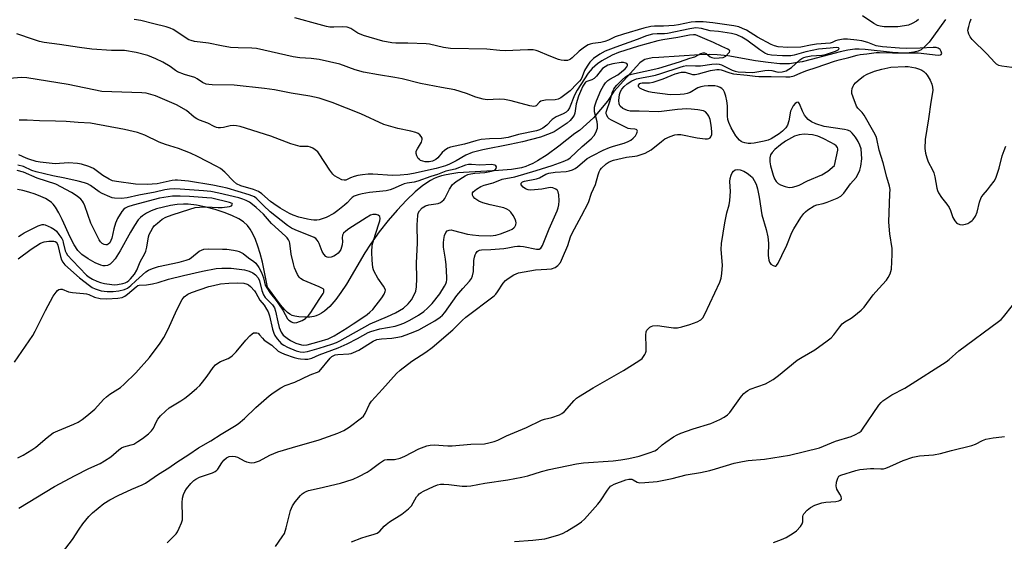
# Model space of a CAD drawing. Units: inches. Extents: x 1297766 to 1303766, y 557448 to 561448.
# Drawn here: x 1298896 to 1299237, y 559266 to 559446 of the extents above; entities that cross this region are included whole.
import ezdxf

# ---------------------------------------------------------------- set-up
doc = ezdxf.new("R2010")
doc.units = ezdxf.units.IN
doc.header["$MEASUREMENT"] = 0
doc.layers.add('HYDRO-Single Line Stream', color=4, linetype='Continuous')
doc.layers.add('Undefined', color=1, linetype='Continuous')

msp = doc.modelspace()

# ---------------------------------------------------------------- linework, layer by layer
at = {"layer": 'HYDRO-Single Line Stream'}
msp.add_lwpolyline([(1299216.83, 559446.24), (1299212.73, 559440.47), (1299211.19, 559438.46), (1299209.67, 559436.8), (1299208.43, 559435.83), (1299207.4, 559435.34), (1299205.95, 559434.94), (1299204.29, 559434.73), (1299202.47, 559434.68), (1299198.5, 559434.91), (1299189.06, 559435.96), (1299187.01, 559436.06), (1299185.45, 559436.02), (1299183.05, 559435.7), (1299180.39, 559435.14), (1299170.38, 559432.46), (1299167.25, 559431.69), (1299164.92, 559431.24), (1299162.81, 559430.98), (1299159.56, 559430.99), (1299155.49, 559431.38), (1299151.13, 559432.03), (1299141.51, 559433.67), (1299137.78, 559434.12), (1299135.09, 559434.21), (1299131.73, 559434.12), (1299117.55, 559433.18), (1299115.34, 559433.02), (1299112.79, 559432.42), (1299111.8, 559431.93), (1299111, 559431.31), (1299101.98, 559421.38), (1299099.85, 559418.02), (1299095, 559412.27), (1299090.1, 559407.88), (1299088.5, 559406.81), (1299082.98, 559402.45), (1299078.9, 559399.46), (1299075.64, 559397.37), (1299073.96, 559396.45), (1299072.62, 559395.83), (1299071.49, 559395.42), (1299069.99, 559395.01), (1299066.58, 559394.41), (1299062.11, 559393.99), (1299051.89, 559393.48), (1299048, 559393.18), (1299045.88, 559392.92), (1299043.91, 559392.59), (1299042.37, 559392.22), (1299040.99, 559391.77), (1299039.75, 559391.23), (1299038.48, 559390.55), (1299035.86, 559388.8), (1299033.2, 559386.63), (1299030.2, 559383.8), (1299026.94, 559380.33), (1299023.85, 559376.71), (1299020.76, 559372.78), (1299017.71, 559368.53), (1299015.79, 559365.5), (1299009.44, 559354.7), (1299007.51, 559351.77), (1299005.76, 559349.4), (1299003.71, 559347.03), (1299001.87, 559345.36), (1299000.79, 559344.61), (1298999.98, 559344.15), (1298998.89, 559343.69), (1298998.07, 559343.47), (1298996.69, 559343.33), (1298994.98, 559343.3), (1298992.92, 559343.41), (1298991.54, 559343.6), (1298990.65, 559343.88), (1298989.81, 559344.34), (1298989, 559344.94), (1298988.2, 559345.7), (1298986.62, 559347.56), (1298982.09, 559353.61), (1298980.29, 559362.26), (1298979.53, 559365.29), (1298978.78, 559367.8), (1298977.95, 559370.11), (1298977.02, 559372.17), (1298976.12, 559373.73), (1298975.11, 559375.05), (1298973.81, 559376.22), (1298972.1, 559377.32), (1298969.75, 559378.48), (1298967.12, 559379.52), (1298963.97, 559380.54), (1298960.8, 559381.36), (1298957.48, 559382.01), (1298954.6, 559382.36), (1298952.96, 559382.4), (1298950.78, 559382.25), (1298948.43, 559381.91), (1298946.02, 559381.4), (1298943.68, 559380.73), (1298941.82, 559380.04), (1298940.16, 559379.25), (1298938.78, 559378.38), (1298938.05, 559377.74), (1298937.34, 559376.96), (1298935.96, 559375.03), (1298934.61, 559372.75), (1298931.09, 559366.26), (1298929.33, 559363.52), (1298928.44, 559362.44), (1298927.53, 559361.63), (1298926.61, 559361.14), (1298925.9, 559361), (1298925.18, 559361.06), (1298924.33, 559361.29), (1298922.36, 559362.11), (1298919.97, 559363.45), (1298917.73, 559365), (1298916.44, 559366.31), (1298915.09, 559368.28), (1298913.7, 559370.94), (1298911, 559377.07), (1298909.86, 559379.4), (1298908.65, 559381.4), (1298907.9, 559382.33), (1298907.31, 559382.92), (1298906.46, 559383.56), (1298905.15, 559384.32), (1298903.61, 559385.03), (1298901.59, 559385.81), (1298899.47, 559386.5), (1298897.39, 559387.06), (1298895.47, 559387.49)], dxfattribs=at)
at = {"layer": 'Undefined'}
for points, elevation in [([(1299000, 559444.62), (1298991.58, 559446.89)], 382), ([(1299207.55, 559446.31), (1299206.89, 559445.77), (1299205.37, 559444.93), (1299204.05, 559444.37), (1299202.66, 559444.06), (1299200.4, 559443.76), (1299195.63, 559443.8), (1299194.21, 559443.97), (1299193.39, 559444.18), (1299192.11, 559444.88), (1299188.19, 559447.6)], 384), ([(1299000, 559432.49), (1298997.25, 559432.84), (1298993.3, 559433.06), (1298990.95, 559433.35), (1298983.36, 559435.16), (1298978.28, 559436.22), (1298976.64, 559436.37), (1298971.95, 559436.47), (1298969.27, 559436.62), (1298966.09, 559437.14), (1298961.59, 559438.14), (1298956.74, 559438.69), (1298955.66, 559438.97), (1298954.88, 559439.29), (1298949.41, 559442.84), (1298948.37, 559443.33), (1298946.97, 559443.76), (1298942.7, 559444.85), (1298938.16, 559445.89), (1298935.85, 559446.32)], 380), ([(1299000, 559284.13), (1299007.32, 559285.81), (1299009.25, 559286.37), (1299011.79, 559287.24), (1299013.7, 559288.12), (1299016.62, 559289.64), (1299017.59, 559290.29), (1299020.83, 559292.77), (1299022.25, 559293.68), (1299022.76, 559293.88), (1299023.56, 559294.02), (1299026.02, 559294.03), (1299028, 559294.51), (1299029.61, 559295.19), (1299034.52, 559297.73), (1299037.25, 559298.75), (1299038.38, 559299.03), (1299039.8, 559299.13), (1299044.56, 559298.75), (1299046.04, 559298.73), (1299052.46, 559299.29), (1299057.23, 559299.5), (1299058.69, 559299.74), (1299060.57, 559300.27), (1299061.87, 559300.75), (1299064.89, 559302.17), (1299071.79, 559305.11), (1299076.94, 559307.65), (1299078.02, 559308), (1299080.52, 559308.52), (1299083.25, 559309.51), (1299084, 559309.91), (1299084.91, 559310.66), (1299088.27, 559314.46), (1299089.11, 559315.25), (1299089.8, 559315.77), (1299094.86, 559318.82), (1299105.35, 559324.88), (1299110.65, 559328.15), (1299111.81, 559329.03), (1299112.33, 559329.65), (1299112.75, 559330.34), (1299112.98, 559330.82), (1299113.18, 559331.52), (1299113.25, 559332.92), (1299113.13, 559337.11), (1299113.24, 559338.26), (1299113.44, 559338.75), (1299113.74, 559339.18), (1299114.53, 559339.87), (1299115, 559340.1), (1299115.53, 559340.23), (1299117.22, 559340.35), (1299118.67, 559340.21), (1299122.72, 559339.6), (1299124.08, 559339.6), (1299125.52, 559339.9), (1299128.36, 559340.74), (1299130.89, 559341.68), (1299132.13, 559342.35), (1299132.82, 559343.06), (1299133.52, 559344.3), (1299138.78, 559355.44), (1299139.24, 559356.75), (1299139.48, 559358.45), (1299139.69, 559361.32), (1299139.25, 559366.7), (1299139.35, 559368.81), (1299140.5, 559375.92), (1299141.2, 559379.4), (1299141.93, 559382.21), (1299142.16, 559383.62), (1299142.46, 559386.72), (1299142.23, 559390.22), (1299142.34, 559391.32), (1299142.64, 559392.42), (1299142.96, 559393.19), (1299143.41, 559393.84), (1299143.99, 559394.3), (1299144.69, 559394.44), (1299145.73, 559394.26), (1299147.04, 559393.81), (1299148.22, 559393.15), (1299149.28, 559392.34), (1299150.02, 559391.57), (1299150.64, 559390.63), (1299151.27, 559389.33), (1299151.79, 559387.74), (1299152.38, 559384.83), (1299153.32, 559378.66), (1299154.8, 559373.57), (1299155.3, 559371.07), (1299155.58, 559368.84), (1299155.52, 559364.62), (1299155.69, 559363.02), (1299155.94, 559362.27), (1299156.39, 559361.68), (1299157.23, 559361.12), (1299157.86, 559360.94), (1299158.06, 559360.96), (1299158.41, 559361.17), (1299158.98, 559361.98), (1299160.15, 559364.59), (1299161.91, 559368.19), (1299163.69, 559372.54), (1299164.32, 559373.86), (1299166.77, 559377.78), (1299167.77, 559379.18), (1299168.37, 559379.76), (1299169.26, 559380.44), (1299171.4, 559381.78), (1299172.34, 559382.13), (1299174.48, 559382.65), (1299175.86, 559383.11), (1299179.42, 559384.47), (1299180.68, 559385.15), (1299181.62, 559386.18), (1299183.98, 559389.45), (1299185.9, 559391.67), (1299186.62, 559392.87), (1299187.21, 559394.15), (1299187.59, 559395.52), (1299187.88, 559398.12), (1299187.85, 559399.84), (1299187.63, 559401.53), (1299187.26, 559402.81), (1299186.6, 559404.12), (1299185.67, 559405.58), (1299184.61, 559406.91), (1299183.82, 559407.63), (1299182.93, 559408.05), (1299181.94, 559408.26), (1299174.92, 559409.28), (1299171.96, 559410.18), (1299170.44, 559410.89), (1299169.34, 559411.7), (1299168.58, 559412.5), (1299168.09, 559413.15), (1299167.33, 559414.57), (1299166.33, 559417.11), (1299166.09, 559417.47), (1299165.83, 559417.65), (1299165.37, 559417.62), (1299164.84, 559417.22), (1299164.16, 559416.42), (1299163.73, 559415.74), (1299163.26, 559414.52), (1299162.62, 559411.25), (1299162.12, 559409.69), (1299161.59, 559408.79), (1299160.42, 559407.67), (1299159.24, 559406.78), (1299157.38, 559405.56), (1299156.49, 559405.04), (1299155.5, 559404.59), (1299154.08, 559404.21), (1299150.59, 559403.5), (1299149.42, 559403.36), (1299148.56, 559403.39), (1299147.43, 559403.61), (1299146.61, 559403.86), (1299146.11, 559404.11), (1299145.5, 559404.59), (1299144.29, 559406.05), (1299142.65, 559408.76), (1299141.82, 559410.62), (1299141.52, 559411.72), (1299141.44, 559412.84), (1299141.43, 559416.36), (1299141.21, 559418.14), (1299140.83, 559419.81), (1299140.4, 559421.11), (1299140.03, 559421.81), (1299139.47, 559422.36), (1299138.8, 559422.8), (1299138.06, 559423.13), (1299136.97, 559423.3), (1299134.69, 559423.35), (1299133.27, 559423.26), (1299132.15, 559423.04), (1299131.07, 559422.68), (1299128.44, 559421.08), (1299127.43, 559420.67), (1299126.35, 559420.47), (1299124.97, 559420.34), (1299121.55, 559420.25), (1299115.25, 559421.07), (1299114.12, 559421.31), (1299112.76, 559421.74), (1299111.47, 559422.28), (1299111.04, 559422.55), (1299110.72, 559422.87), (1299110.58, 559423.24), (1299110.61, 559423.62), (1299110.98, 559424.09), (1299111.35, 559424.28), (1299111.87, 559424.38), (1299114.36, 559424.4), (1299115.67, 559424.65), (1299119.11, 559425.74), (1299123.27, 559427.45), (1299125.49, 559428.02), (1299126.75, 559428.08), (1299129.23, 559427.29), (1299130.2, 559427.26), (1299131.31, 559427.49), (1299135.49, 559428.69), (1299137.66, 559429.01), (1299138.49, 559429), (1299139.16, 559428.89), (1299142.21, 559427.83), (1299143.42, 559427.51), (1299148.21, 559427.01), (1299150.94, 559426.64), (1299152.23, 559426.57), (1299156.52, 559426.61), (1299161.55, 559426.4), (1299162.94, 559426.43), (1299164.45, 559426.78), (1299166.75, 559427.84), (1299168.87, 559428.7), (1299172.07, 559429.69), (1299178.42, 559431.92), (1299180.05, 559432.37), (1299183.42, 559433.11), (1299186.26, 559433.94), (1299187.37, 559434.18), (1299189.59, 559434.39), (1299192.84, 559434.85), (1299194, 559434.91), (1299198.55, 559434.78), (1299207.47, 559434.72), (1299214.34, 559433.95), (1299215.15, 559434.05), (1299215.43, 559434.23), (1299215.57, 559434.55), (1299215.44, 559435.23), (1299215.01, 559435.89), (1299214.36, 559436.4), (1299213.61, 559436.62), (1299212.56, 559436.65), (1299208.11, 559436.36), (1299203.25, 559436.24), (1299201, 559436.34), (1299195.06, 559436.84), (1299192.93, 559437.2), (1299190, 559438.3), (1299187.94, 559438.86), (1299186.18, 559439.14), (1299182.91, 559439.5), (1299181.52, 559439.45), (1299179.59, 559439.17), (1299178.8, 559438.94), (1299177.6, 559438.35), (1299176.95, 559438.16), (1299172.19, 559437.81), (1299170.14, 559437.45), (1299166.78, 559436.72), (1299162.3, 559436.64), (1299158.89, 559436.87), (1299157.63, 559437.15), (1299156.55, 559437.62), (1299151.82, 559440.15), (1299147.91, 559442.62), (1299146.63, 559443.21), (1299145.28, 559443.7), (1299143.56, 559444.07), (1299136.26, 559445.18), (1299132.93, 559445.44), (1299130.32, 559445.52), (1299128.78, 559445.34), (1299124.46, 559444.5), (1299122.89, 559444.26), (1299119.18, 559444), (1299116.11, 559443.96), (1299114.86, 559443.82), (1299112.36, 559443.28), (1299105.38, 559441.23), (1299102.52, 559440.26), (1299100.19, 559439.15), (1299098.9, 559438.66), (1299097.55, 559438.35), (1299094.8, 559438.01), (1299093.81, 559437.75), (1299093.09, 559437.47), (1299091.85, 559436.74), (1299089.96, 559435.36), (1299087.64, 559433.08), (1299086.97, 559432.54), (1299086.5, 559432.28), (1299085.98, 559432.12), (1299084.87, 559432.05), (1299083.74, 559432.17), (1299082.89, 559432.42), (1299079.57, 559433.71), (1299075.85, 559435.31), (1299075.07, 559435.56), (1299074.07, 559435.74), (1299072.28, 559435.76), (1299064.41, 559435.47), (1299062.54, 559435.58), (1299058.06, 559436.03), (1299045.47, 559436.29), (1299043.01, 559436.59), (1299038.2, 559437.7), (1299037.08, 559437.86), (1299030.68, 559438.08), (1299026.5, 559438.05), (1299025.08, 559438.18), (1299022.03, 559438.78), (1299015.28, 559440.75), (1299013.32, 559441.58), (1299010.91, 559443.15), (1299009.63, 559443.59), (1299008.04, 559443.81), (1299005.09, 559443.67), (1299003.71, 559443.69), (1299002.52, 559443.92), (1299000, 559444.62)], 382), ([(1299000, 559300.79), (1299006.4, 559303.16), (1299008.47, 559304.08), (1299010.39, 559305.23), (1299014.68, 559308.44), (1299015.31, 559309.06), (1299015.95, 559310), (1299017.45, 559313.2), (1299018.08, 559314.19), (1299021.92, 559318.39), (1299026.71, 559323.83), (1299028.06, 559324.97), (1299032.01, 559328.04), (1299036.92, 559331.2), (1299039.05, 559332.79), (1299046.29, 559338.85), (1299049.55, 559342.1), (1299050.79, 559343.23), (1299060.53, 559350.67), (1299061.13, 559351.25), (1299061.77, 559352.03), (1299063.69, 559355.08), (1299064.48, 559355.94), (1299065.37, 559356.72), (1299067.4, 559357.92), (1299068.19, 559358.29), (1299069.03, 559358.57), (1299074.85, 559359.72), (1299078.81, 559359.85), (1299080.44, 559360.05), (1299081.68, 559360.44), (1299082.67, 559361.12), (1299083.5, 559362.23), (1299084.29, 559363.79), (1299086.04, 559368.07), (1299087.03, 559371.07), (1299087.55, 559372.37), (1299090.83, 559378.36), (1299093.19, 559383), (1299094.28, 559386.14), (1299095.68, 559389.21), (1299096.55, 559392.58), (1299096.92, 559393.62), (1299097.26, 559394.24), (1299097.77, 559394.87), (1299099.36, 559396.37), (1299100.39, 559397.02), (1299101.94, 559397.59), (1299106.35, 559398.68), (1299109.27, 559398.98), (1299110.14, 559399.14), (1299111.54, 559399.56), (1299112.91, 559400.08), (1299113.95, 559400.61), (1299114.92, 559401.24), (1299118.49, 559404.08), (1299119.7, 559404.94), (1299121.5, 559405.81), (1299123.11, 559406.38), (1299124.11, 559406.52), (1299125.21, 559406.46), (1299130.86, 559405.37), (1299133.7, 559404.97), (1299134.51, 559405), (1299134.96, 559405.13), (1299135.34, 559405.34), (1299135.66, 559405.69), (1299135.94, 559406.44), (1299136.01, 559407.52), (1299135.78, 559409.7), (1299135.37, 559411.63), (1299134.89, 559412.89), (1299134.47, 559413.57), (1299133.72, 559414.31), (1299133.03, 559414.66), (1299131.06, 559415.05), (1299128.76, 559415.32), (1299127.35, 559415.4), (1299124.08, 559415.16), (1299117.66, 559414.33), (1299110.75, 559414.62), (1299108.17, 559414.53), (1299107.63, 559414.56), (1299106.78, 559414.77), (1299105.18, 559415.48), (1299104.2, 559416.31), (1299103.94, 559416.72), (1299103.83, 559417.07), (1299103.79, 559418.27), (1299104.01, 559420.34), (1299104.29, 559421.34), (1299104.81, 559422.24), (1299105.57, 559423.11), (1299106.68, 559424.06), (1299108.25, 559425.08), (1299109.85, 559425.71), (1299111.58, 559426.16), (1299114.76, 559426.64), (1299116.48, 559427.02), (1299118.33, 559427.57), (1299124.95, 559429.82), (1299126.2, 559430.17), (1299127.21, 559430.34), (1299130.28, 559430.27), (1299131.99, 559430.31), (1299135.95, 559430.89), (1299137.59, 559430.97), (1299138.45, 559430.87), (1299139.28, 559430.65), (1299142.97, 559428.8), (1299144.02, 559428.44), (1299145.09, 559428.23), (1299150.2, 559427.98), (1299151.56, 559428.14), (1299154.34, 559428.62), (1299155.71, 559428.72), (1299156.79, 559428.62), (1299158.94, 559428.11), (1299160.36, 559428.19), (1299161.75, 559428.55), (1299162.68, 559429.05), (1299163.52, 559429.72), (1299166.48, 559432.38), (1299167.14, 559432.84), (1299167.79, 559433.16), (1299168.64, 559433.39), (1299170.41, 559433.68), (1299172.2, 559433.89), (1299174.01, 559433.98), (1299175.28, 559434.2), (1299178.84, 559435.37), (1299179.7, 559435.8), (1299179.99, 559436.02), (1299180.11, 559436.23), (1299179.81, 559436.49), (1299179.06, 559436.58), (1299176.91, 559436.32), (1299172.85, 559436), (1299168.51, 559435.05), (1299164.51, 559433.93), (1299163.35, 559433.75), (1299160.43, 559433.67), (1299156.67, 559433.92), (1299155.31, 559434.16), (1299154.3, 559434.64), (1299152.64, 559435.77), (1299148.03, 559439.16), (1299146.39, 559440.17), (1299144.66, 559440.97), (1299142.79, 559441.42), (1299138.23, 559442.12), (1299135.38, 559442.38), (1299132.33, 559443.18), (1299130.37, 559443.36), (1299128.33, 559443.08), (1299120.65, 559441.44), (1299119.52, 559441.35), (1299117, 559441.38), (1299115.4, 559441.2), (1299113.36, 559440.64), (1299110.05, 559439.36), (1299102.66, 559436.73), (1299099.04, 559435.31), (1299097.12, 559434.32), (1299094.98, 559432.78), (1299093.7, 559431.48), (1299092.74, 559430.1), (1299091.89, 559428.64), (1299091.06, 559426.4), (1299090.68, 559425.63), (1299090.18, 559425), (1299088.63, 559423.48), (1299087.53, 559422.22), (1299086.88, 559421.64), (1299083.62, 559419.24), (1299082.73, 559418.73), (1299081.69, 559418.5), (1299078.4, 559418.37), (1299077.25, 559418.2), (1299076.74, 559417.98), (1299076.29, 559417.67), (1299075.09, 559416.47), (1299074.73, 559416.27), (1299074.29, 559416.18), (1299072.97, 559416.37), (1299066.46, 559418.14), (1299064.21, 559418.6), (1299062.27, 559418.75), (1299058.12, 559418.5), (1299056.74, 559418.7), (1299054.26, 559419.4), (1299050.98, 559420.71), (1299046.98, 559421.96), (1299042.34, 559422.73), (1299035.04, 559424.17), (1299028.68, 559425.72), (1299026.14, 559426.25), (1299020.53, 559427.11), (1299015.28, 559428.01), (1299012.45, 559428.87), (1299007.08, 559430.8), (1299000, 559432.49)], 380), ([(1299239.84, 559429.66), (1299236.39, 559430.11), (1299235.3, 559430.4), (1299234.6, 559430.81), (1299233.97, 559431.39), (1299231.17, 559434.4), (1299226.17, 559439.39), (1299225.43, 559440.29), (1299224.93, 559441.27), (1299224.7, 559442.04), (1299224.67, 559442.57), (1299224.91, 559443.92), (1299225.31, 559445.27), (1299225.81, 559446.58)], 384), ([(1299000, 559419.05), (1298996.77, 559419.79), (1298990.31, 559420.83), (1298984.47, 559421.99), (1298981.01, 559422.47), (1298970.53, 559423.56), (1298962.88, 559423.7), (1298961.7, 559423.77), (1298960.85, 559423.93), (1298959.53, 559424.45), (1298957.66, 559425.78), (1298956.91, 559426.17), (1298953.29, 559427.27), (1298950.96, 559428.19), (1298950.25, 559428.59), (1298948.37, 559430.06), (1298945.88, 559431.48), (1298943.44, 559432.71), (1298940.58, 559433.86), (1298936.56, 559434.85), (1298932.58, 559435.51), (1298931.42, 559435.6), (1298928.02, 559435.56), (1298921.27, 559435.97), (1298916.93, 559436.55), (1298910.05, 559437.65), (1298904.74, 559438.36), (1298903.16, 559438.66), (1298900.99, 559439.33), (1298895.28, 559441.31)], 378), ([(1299000, 559324.46), (1299003.73, 559329.05), (1299004.36, 559329.64), (1299005.01, 559330.03), (1299005.56, 559330.22), (1299006.4, 559330.39), (1299010.27, 559330.61), (1299011.06, 559330.75), (1299011.91, 559331), (1299013.74, 559331.91), (1299018.64, 559334.97), (1299019.97, 559335.54), (1299021.51, 559335.81), (1299025.17, 559336.03), (1299026.51, 559336.19), (1299028.43, 559336.61), (1299030.1, 559337.16), (1299033.13, 559338.3), (1299034.46, 559338.9), (1299039.99, 559342.03), (1299041.86, 559343.3), (1299042.73, 559344.01), (1299043.5, 559344.84), (1299047.66, 559350.75), (1299049.73, 559353.21), (1299052.05, 559355.77), (1299052.71, 559356.65), (1299053.13, 559357.56), (1299053.47, 559359.11), (1299053.57, 559362.92), (1299053.72, 559364.07), (1299053.98, 559364.89), (1299054.22, 559365.36), (1299054.68, 559365.97), (1299055.06, 559366.29), (1299055.44, 559366.46), (1299056.17, 559366.59), (1299059.4, 559366.66), (1299063.89, 559367.07), (1299065.36, 559367.29), (1299067.61, 559367.78), (1299068.68, 559367.9), (1299069.54, 559367.87), (1299070.72, 559367.7), (1299075.2, 559366.76), (1299076.17, 559366.81), (1299076.72, 559367.11), (1299077.02, 559367.47), (1299077.34, 559368.07), (1299079.65, 559373.88), (1299082.37, 559380.06), (1299082.75, 559381.08), (1299082.97, 559382.1), (1299083.04, 559383.54), (1299082.97, 559385.58), (1299082.78, 559386.67), (1299082.55, 559387.13), (1299081.97, 559387.59), (1299080.95, 559387.99), (1299080.14, 559388.11), (1299079.4, 559388.05), (1299077.07, 559387.62), (1299074.52, 559387.31), (1299073.15, 559387.26), (1299072.38, 559387.38), (1299071.42, 559387.73), (1299070.58, 559388.32), (1299069.98, 559389.05), (1299069.87, 559389.41), (1299069.94, 559389.68), (1299070.41, 559390.07), (1299071.07, 559390.33), (1299075.19, 559391.21), (1299076.28, 559391.53), (1299078.5, 559392.8), (1299079.56, 559393.17), (1299081.67, 559393.5), (1299085.46, 559393.74), (1299086.58, 559393.96), (1299087.66, 559394.3), (1299088.68, 559394.78), (1299089.41, 559395.27), (1299092.83, 559398.14), (1299094.8, 559399.26), (1299098.38, 559401.06), (1299100.51, 559401.96), (1299101.86, 559402.44), (1299105.64, 559403.54), (1299107, 559404.03), (1299107.95, 559404.54), (1299108.71, 559405.17), (1299109.47, 559406.05), (1299110.04, 559406.98), (1299110.17, 559407.6), (1299110, 559408.08), (1299109.72, 559408.28), (1299109.35, 559408.38), (1299107.79, 559408.41), (1299107.04, 559408.61), (1299101.16, 559411.48), (1299100.43, 559411.92), (1299099.93, 559412.4), (1299099.54, 559413.13), (1299099.42, 559413.67), (1299099.41, 559414.17), (1299099.56, 559414.96), (1299100.63, 559417.92), (1299101.6, 559421.22), (1299101.97, 559422.15), (1299102.33, 559422.75), (1299103.07, 559423.62), (1299104.93, 559425.45), (1299106.03, 559426.42), (1299107.04, 559427.05), (1299108.09, 559427.41), (1299117.57, 559429.46), (1299124.76, 559431.63), (1299128.29, 559432.87), (1299130.11, 559433.39), (1299132.16, 559434.47), (1299132.91, 559434.76), (1299133.39, 559434.78), (1299134.05, 559434.55), (1299135.37, 559433.42), (1299136, 559433.1), (1299137, 559432.96), (1299138.46, 559432.98), (1299139.91, 559433.2), (1299140.77, 559433.63), (1299141.79, 559434.6), (1299142.05, 559435.01), (1299142.15, 559435.4), (1299142.01, 559435.71), (1299141.5, 559436.08), (1299139.47, 559436.96), (1299136.58, 559438.37), (1299133.57, 559439.55), (1299131.06, 559440.69), (1299130.26, 559440.93), (1299129.59, 559440.99), (1299128.22, 559440.83), (1299124.22, 559440.09), (1299118.97, 559439.29), (1299117.22, 559438.93), (1299110.6, 559437.12), (1299103.58, 559434.85), (1299101.49, 559433.96), (1299097.82, 559431.98), (1299096.39, 559430.97), (1299094.47, 559429.29), (1299093.81, 559428.56), (1299093.15, 559427.67), (1299089.27, 559421.89), (1299088.43, 559420.15), (1299086.68, 559415.77), (1299086.12, 559414.84), (1299085.52, 559414.28), (1299084.53, 559413.64), (1299082.08, 559412.61), (1299081.33, 559412.2), (1299080.72, 559411.69), (1299078.8, 559409.69), (1299077.43, 559408.68), (1299076.25, 559408.13), (1299075.23, 559407.81), (1299068.97, 559406.45), (1299065.46, 559405.45), (1299063.16, 559405.13), (1299058.96, 559405.05), (1299056.12, 559404.78), (1299054.17, 559404.32), (1299050.31, 559403.13), (1299045.41, 559402.13), (1299044.49, 559401.79), (1299043.36, 559401.01), (1299042.54, 559400.22), (1299041.04, 559398.42), (1299040.41, 559397.83), (1299039.97, 559397.56), (1299039.26, 559397.26), (1299038.09, 559397.03), (1299036.63, 559397.04), (1299035.84, 559397.23), (1299035.11, 559397.52), (1299034.67, 559397.8), (1299034.3, 559398.19), (1299033.75, 559399.15), (1299033.53, 559399.92), (1299033.62, 559400.7), (1299033.98, 559401.49), (1299035.36, 559403.8), (1299035.58, 559404.27), (1299035.69, 559404.73), (1299035.63, 559405.18), (1299035.34, 559405.84), (1299034.85, 559406.39), (1299034.23, 559406.82), (1299033.44, 559407.14), (1299031.75, 559407.61), (1299027.19, 559408.53), (1299022.34, 559410.01), (1299014.42, 559413.64), (1299004.46, 559417.55), (1299000, 559419.05)], 378), ([(1299000, 559330.25), (1299006.53, 559332.68), (1299009.71, 559334.01), (1299013.3, 559335.88), (1299016.97, 559337.92), (1299017.91, 559338.35), (1299020.95, 559339.19), (1299026.27, 559340.16), (1299027.66, 559340.58), (1299029.29, 559341.22), (1299031.39, 559342.21), (1299034.35, 559343.96), (1299036.17, 559345.25), (1299037.45, 559346.37), (1299039.06, 559348.05), (1299041.77, 559351.41), (1299043.42, 559354.01), (1299043.81, 559354.79), (1299044.05, 559355.46), (1299044.18, 559356.2), (1299044.21, 559357.05), (1299044.01, 559361.35), (1299043.77, 559363.33), (1299043.06, 559367.47), (1299042.98, 559369.03), (1299043.09, 559370.13), (1299043.42, 559371.51), (1299043.83, 559372.53), (1299044.32, 559373.15), (1299044.94, 559373.43), (1299045.66, 559373.46), (1299046.52, 559373.3), (1299051.35, 559372.06), (1299053.04, 559371.73), (1299055.3, 559371.55), (1299059.28, 559371.43), (1299061.15, 559371.64), (1299062.8, 559372.11), (1299065.77, 559373.23), (1299066.77, 559373.73), (1299067.43, 559374.18), (1299067.75, 559374.56), (1299068.06, 559375.24), (1299068.18, 559375.98), (1299068.12, 559376.48), (1299067.82, 559377.23), (1299067.11, 559378.46), (1299066.3, 559379.62), (1299065.77, 559380.16), (1299064.93, 559380.71), (1299063.92, 559381.1), (1299059.18, 559382.13), (1299056.62, 559382.9), (1299055.3, 559383.46), (1299053.93, 559384.35), (1299053.26, 559385.08), (1299053.08, 559385.49), (1299053.04, 559385.9), (1299053.13, 559386.28), (1299053.34, 559386.65), (1299053.85, 559387.14), (1299054.49, 559387.6), (1299055.98, 559388.45), (1299057.12, 559388.97), (1299060.2, 559389.74), (1299063.4, 559391.04), (1299067.7, 559391.84), (1299075.11, 559394), (1299080.63, 559395.77), (1299084.5, 559397.18), (1299086.04, 559397.85), (1299086.93, 559398.47), (1299091.06, 559402.37), (1299094.14, 559404.95), (1299095.24, 559406.2), (1299095.81, 559407.14), (1299096.31, 559408.73), (1299096.4, 559409.81), (1299096.23, 559410.88), (1299095.36, 559414.32), (1299095.27, 559415.13), (1299095.33, 559415.96), (1299095.51, 559416.78), (1299096.02, 559418.12), (1299097.55, 559421.67), (1299098.39, 559423.29), (1299099.17, 559424.37), (1299099.96, 559425.15), (1299100.64, 559425.62), (1299103.36, 559427.14), (1299105.95, 559429.27), (1299106.57, 559429.95), (1299106.72, 559430.36), (1299106.7, 559430.76), (1299106.49, 559431.05), (1299106.12, 559431.22), (1299105.4, 559431.36), (1299104.58, 559431.38), (1299101.63, 559430.96), (1299099.98, 559430.46), (1299098.99, 559429.97), (1299098.15, 559429.32), (1299096.03, 559426.68), (1299095.25, 559425.9), (1299094.37, 559425.42), (1299092.67, 559424.84), (1299092.26, 559424.58), (1299091.75, 559423.96), (1299091.34, 559423.21), (1299090.47, 559421.41), (1299089.81, 559419.8), (1299088.99, 559417.15), (1299088.5, 559413.85), (1299088.24, 559413.13), (1299087.87, 559412.46), (1299086.94, 559411.38), (1299085.87, 559410.42), (1299081.36, 559407.37), (1299080.02, 559406.79), (1299076.67, 559405.63), (1299070.44, 559403.95), (1299066.06, 559403), (1299056.66, 559401.21), (1299053.01, 559400.3), (1299050.72, 559399.3), (1299047.4, 559397.38), (1299045.14, 559396.26), (1299043.67, 559395.68), (1299040.51, 559394.69), (1299032.69, 559393), (1299030.66, 559392.68), (1299028, 559392.41), (1299025.35, 559392.34), (1299018.59, 559392.78), (1299016.89, 559392.75), (1299014.95, 559392.56), (1299013.41, 559392.31), (1299012.14, 559392), (1299010.87, 559391.54), (1299009.26, 559390.73), (1299008.61, 559390.65), (1299007.85, 559390.86), (1299006.56, 559391.49), (1299005.32, 559392.24), (1299004.68, 559392.79), (1299003.66, 559394.16), (1299000, 559399.86)], 376), ([(1299011.16, 559265.54), (1299014.79, 559266.95), (1299016.25, 559267.42), (1299019.06, 559268.13), (1299020.07, 559268.59), (1299020.94, 559269.28), (1299022.52, 559270.98), (1299023.17, 559271.57), (1299024.38, 559272.41), (1299028.65, 559275.11), (1299030.94, 559276.97), (1299031.93, 559278.04), (1299033.7, 559281.05), (1299034.21, 559281.74), (1299034.61, 559282.13), (1299035.32, 559282.62), (1299036.1, 559283.04), (1299039.59, 559284.72), (1299040.95, 559285.28), (1299041.95, 559285.51), (1299043.11, 559285.53), (1299044.85, 559285.4), (1299049.5, 559284.82), (1299051.13, 559284.77), (1299052.55, 559284.9), (1299057.29, 559285.88), (1299065.26, 559286.96), (1299070.21, 559287.91), (1299072.2, 559288.39), (1299076.98, 559289.9), (1299079.68, 559290.62), (1299089.05, 559292.54), (1299091.52, 559292.86), (1299101.81, 559293.59), (1299104.4, 559293.9), (1299107.21, 559294.37), (1299110.79, 559295.22), (1299114.31, 559296.35), (1299116.21, 559297.07), (1299117.18, 559297.65), (1299118.81, 559299.09), (1299119.98, 559299.99), (1299122.65, 559301.86), (1299123.91, 559302.62), (1299125.26, 559303.18), (1299129.45, 559304.62), (1299135.56, 559306.52), (1299138.73, 559307.9), (1299140.26, 559308.68), (1299141.38, 559309.52), (1299142.16, 559310.33), (1299146.22, 559315.98), (1299146.99, 559316.88), (1299147.59, 559317.38), (1299148.46, 559317.95), (1299149.23, 559318.31), (1299154.49, 559320.16), (1299157.17, 559321.72), (1299159.05, 559323.04), (1299165.48, 559328.36), (1299167.23, 559329.45), (1299171.59, 559331.94), (1299175.88, 559335.04), (1299177.25, 559336.13), (1299178.2, 559337.19), (1299180.24, 559339.94), (1299181.14, 559340.94), (1299182.02, 559341.62), (1299184.2, 559342.95), (1299185.15, 559343.62), (1299187.67, 559345.73), (1299188.73, 559346.76), (1299191.86, 559351), (1299193.76, 559353.19), (1299196.5, 559356.09), (1299197.08, 559357.05), (1299197.67, 559358.31), (1299197.96, 559359.09), (1299198.14, 559359.93), (1299198.39, 559364.94), (1299198.41, 559366.99), (1299197.61, 559372.09), (1299197.23, 559376.17), (1299197.66, 559385.99), (1299197.67, 559387.45), (1299197.54, 559388.59), (1299196.53, 559391.76), (1299195.26, 559396.65), (1299193.92, 559401.03), (1299193.13, 559404.96), (1299192.86, 559405.86), (1299192.12, 559407.29), (1299188.67, 559413.15), (1299188, 559414.08), (1299186.57, 559415.66), (1299186.1, 559416.31), (1299184.89, 559419.38), (1299184.49, 559420.71), (1299184.45, 559421.54), (1299184.59, 559422.39), (1299184.86, 559423.2), (1299185.14, 559423.69), (1299185.72, 559424.34), (1299186.6, 559425.16), (1299188.46, 559426.65), (1299189.78, 559427.34), (1299192.25, 559428.39), (1299194.82, 559429.12), (1299198.01, 559429.78), (1299202.88, 559430.04), (1299203.96, 559430), (1299205.26, 559429.84), (1299206.55, 559429.53), (1299207.91, 559429.07), (1299208.69, 559428.72), (1299209.37, 559428.29), (1299209.97, 559427.75), (1299210.5, 559427.06), (1299211.55, 559425.28), (1299212.18, 559423.96), (1299212.43, 559422.93), (1299212.49, 559421.89), (1299212.41, 559420.99), (1299211.81, 559417.65), (1299211.02, 559411.96), (1299209.89, 559404.82), (1299209.68, 559401.68), (1299209.91, 559400.01), (1299210.41, 559398.39), (1299210.92, 559397.06), (1299212.36, 559394.28), (1299212.81, 559393.2), (1299213.16, 559391.81), (1299213.89, 559387.94), (1299214.12, 559387.14), (1299214.47, 559386.36), (1299215.5, 559384.65), (1299217.39, 559382.39), (1299218.18, 559381.2), (1299218.63, 559380.18), (1299219.39, 559377.82), (1299220.1, 559376.61), (1299220.66, 559375.98), (1299221.1, 559375.66), (1299221.87, 559375.38), (1299222.7, 559375.28), (1299223.27, 559375.3), (1299223.82, 559375.41), (1299224.61, 559375.75), (1299225.37, 559376.19), (1299226.08, 559376.69), (1299226.48, 559377.09), (1299227.3, 559378.27), (1299227.86, 559379.58), (1299228.67, 559383.13), (1299229.27, 559384.72), (1299229.9, 559385.62), (1299231.42, 559387.32), (1299232.52, 559388.71), (1299233.73, 559390.38), (1299234.3, 559391.39), (1299235.52, 559394.88), (1299236.54, 559399.07), (1299237.17, 559400.92), (1299237.81, 559402.47)], 384), ([(1299000, 559399.86), (1298999.47, 559400.49), (1298998.62, 559401.2), (1298997.76, 559401.78), (1298996.99, 559402.14), (1298996.13, 559402.31), (1298993.41, 559402.37), (1298991.77, 559402.76), (1298990.14, 559403.3), (1298983.26, 559405.87), (1298972.61, 559409.28), (1298971.31, 559409.53), (1298970.22, 559409.57), (1298969.11, 559409.45), (1298966.89, 559408.94), (1298965.79, 559408.77), (1298964.98, 559408.75), (1298964.36, 559408.88), (1298963.61, 559409.21), (1298961.43, 559410.44), (1298958.47, 559411.48), (1298957.55, 559411.92), (1298956.66, 559412.53), (1298953.98, 559414.8), (1298950.54, 559416.8), (1298943.28, 559419.83), (1298940.89, 559420.62), (1298940.04, 559420.76), (1298938.58, 559420.86), (1298924.75, 559421.42), (1298913.02, 559423.81), (1298898.73, 559426.16), (1298896.99, 559426.25), (1298892.64, 559425.88)], 376), ([(1299000, 559376.92), (1298999.21, 559376.82), (1298998.17, 559376.84), (1298997.16, 559376.94), (1298995.98, 559377.17), (1298992.97, 559377.94), (1298991.01, 559378.62), (1298989.64, 559379.2), (1298986.42, 559381.02), (1298984.23, 559382.46), (1298983.1, 559383.34), (1298980.11, 559385.98), (1298978.91, 559386.79), (1298977.28, 559387.42), (1298972.81, 559388.74), (1298971.38, 559389.42), (1298970.3, 559390.33), (1298967.33, 559393.45), (1298965.76, 559394.7), (1298964.56, 559395.45), (1298957.84, 559398.91), (1298955.41, 559400.05), (1298951.25, 559401.66), (1298946.76, 559403.06), (1298944.58, 559403.84), (1298939.64, 559406.21), (1298937.11, 559407.18), (1298932.59, 559408.18), (1298920.75, 559410.4), (1298916.48, 559410.62), (1298912.34, 559410.95), (1298908.64, 559411.11), (1298903.11, 559411.23), (1298898.86, 559411.48), (1298896.07, 559411.41)], 374), ([(1299000, 559368.76), (1298999.68, 559369.44), (1298999.32, 559369.97), (1298998.83, 559370.46), (1298998.26, 559370.84), (1298991.61, 559373.47), (1298990.38, 559374.13), (1298988.95, 559375.05), (1298983.02, 559379.76), (1298980.64, 559381.93), (1298978.4, 559384.29), (1298977.52, 559384.96), (1298975.67, 559385.67), (1298968.07, 559387.91), (1298965.96, 559388.43), (1298963.13, 559388.96), (1298954.72, 559390.34), (1298950.86, 559390.72), (1298950.06, 559390.72), (1298949.07, 559390.59), (1298943.82, 559389.46), (1298940.41, 559389.17), (1298936.34, 559389.31), (1298929.78, 559390.23), (1298928.43, 559390.51), (1298927.22, 559390.99), (1298925.09, 559392.3), (1298921.83, 559394.69), (1298920.2, 559395.41), (1298917.67, 559396.28), (1298916.26, 559396.49), (1298913.14, 559396.65), (1298908.55, 559396.39), (1298903.31, 559396.89), (1298901.92, 559397.19), (1298899.44, 559397.91), (1298898.49, 559398.28), (1298896, 559399.5)], 372), ([(1299000, 559353.83), (1298994.43, 559356.1), (1298993.46, 559356.67), (1298993.01, 559357.13), (1298992.45, 559358.06), (1298991.85, 559359.32), (1298991.45, 559360.37), (1298991.04, 559361.73), (1298990.23, 559365.04), (1298989.85, 559368.88), (1298989.72, 559369.39), (1298989.38, 559370.08), (1298988.92, 559370.73), (1298988.35, 559371.34), (1298983.47, 559375.75), (1298980.71, 559378.89), (1298978.13, 559381.26), (1298976.89, 559382.3), (1298975.8, 559383.04), (1298974.63, 559383.71), (1298973.57, 559384.16), (1298972.19, 559384.57), (1298965.2, 559386.25), (1298962.4, 559386.76), (1298959.88, 559387.02), (1298951.86, 559387.62), (1298949.96, 559387.67), (1298948.17, 559387.61), (1298946.57, 559387.37), (1298943.19, 559386.53), (1298937.53, 559385.5), (1298933.47, 559384.56), (1298931.5, 559384.36), (1298929.08, 559384.44), (1298928.3, 559384.59), (1298927.46, 559384.88), (1298924.77, 559386.12), (1298923.77, 559386.71), (1298920.75, 559388.85), (1298919.73, 559389.41), (1298918.68, 559389.82), (1298916.56, 559390.38), (1298911.91, 559391.39), (1298907.71, 559392.14), (1298901.99, 559393.54), (1298900.47, 559394.03), (1298897.56, 559395.38), (1298895.56, 559395.94)], 370), ([(1299000, 559332.56), (1299004.3, 559333.9), (1299005.94, 559334.53), (1299007.18, 559335.1), (1299017.6, 559340.92), (1299023.69, 559343.46), (1299026.43, 559344.75), (1299029.16, 559346.45), (1299030.84, 559347.94), (1299031.95, 559349.32), (1299032.77, 559350.77), (1299033.39, 559352.29), (1299033.7, 559353.73), (1299033.78, 559356.62), (1299033.68, 559362.03), (1299034.05, 559368.93), (1299033.91, 559375.21), (1299034.11, 559378.48), (1299034.31, 559379.33), (1299034.68, 559380.06), (1299035.59, 559381.09), (1299036.85, 559381.83), (1299037.98, 559382.16), (1299041.21, 559382.66), (1299041.98, 559382.94), (1299042.6, 559383.37), (1299043.16, 559383.89), (1299043.47, 559384.31), (1299045.06, 559387.62), (1299046.15, 559389.15), (1299046.72, 559389.71), (1299047.36, 559390.18), (1299050.49, 559392.15), (1299051.44, 559392.6), (1299052.52, 559392.87), (1299053.91, 559393.06), (1299057.34, 559393.32), (1299059.6, 559393.76), (1299060.51, 559394.07), (1299061.04, 559394.39), (1299061.27, 559394.75), (1299061.33, 559395.34), (1299061.15, 559395.66), (1299060.8, 559395.88), (1299059.6, 559396.16), (1299055.59, 559395.93), (1299052.67, 559396.17), (1299051.66, 559396.13), (1299050.66, 559395.83), (1299047.04, 559394.47), (1299043.85, 559393.76), (1299040.98, 559392.63), (1299038.67, 559391.92), (1299034.15, 559390.36), (1299032.91, 559390.05), (1299030.46, 559389.67), (1299029.43, 559389.38), (1299028.42, 559388.99), (1299025.53, 559387.64), (1299024.56, 559387.29), (1299023.19, 559387.03), (1299017.38, 559386.38), (1299014.83, 559385.96), (1299013.44, 559385.62), (1299012.1, 559385.11), (1299011.42, 559384.71), (1299010.9, 559384.26), (1299009.63, 559382.85), (1299008.77, 559382.03), (1299006.46, 559380.16), (1299005.03, 559379.11), (1299002.44, 559377.82), (1299000, 559376.92)], 374), ([(1298895.89, 559371.18), (1298896.79, 559371.83), (1298897.81, 559372.42), (1298902.62, 559374.86), (1298903.98, 559375.35), (1298904.62, 559375.37), (1298905.13, 559375.25), (1298907.15, 559374.3), (1298908.35, 559373.57), (1298908.96, 559373.01), (1298909.84, 559371.9), (1298910.79, 559370.49), (1298911.14, 559369.79), (1298911.35, 559369.15), (1298912.05, 559366.19), (1298912.36, 559365.49), (1298912.83, 559364.79), (1298914.5, 559362.85), (1298919.4, 559357.83), (1298920.28, 559357.17), (1298921.5, 559356.48), (1298923.02, 559355.72), (1298924.25, 559355.26), (1298925.6, 559354.95), (1298928.16, 559354.55), (1298929, 559354.49), (1298930.09, 559354.55), (1298931.97, 559354.93), (1298932.75, 559355.2), (1298933.42, 559355.54), (1298934.04, 559355.96), (1298934.65, 559356.51), (1298936.05, 559358.19), (1298936.83, 559359.53), (1298938.01, 559362.38), (1298939.55, 559365.28), (1298939.89, 559366.07), (1298940.25, 559367.46), (1298940.86, 559371.07), (1298941.13, 559371.87), (1298941.62, 559372.92), (1298942.32, 559374.18), (1298942.84, 559374.87), (1298943.93, 559375.86), (1298945.57, 559377.14), (1298946.85, 559377.84), (1298949.05, 559378.67), (1298955.12, 559380.67), (1298957.03, 559381.19), (1298958.49, 559381.35), (1298960.88, 559381.43), (1298964.97, 559381.2), (1298966.39, 559381.23), (1298968.92, 559381.56), (1298969.59, 559381.82), (1298969.87, 559382.11), (1298969.94, 559382.42), (1298969.81, 559382.6), (1298968.97, 559382.99), (1298962.77, 559384.44), (1298961.09, 559384.63), (1298955.03, 559385.09), (1298951.8, 559385.18), (1298949.18, 559385.11), (1298944.68, 559384.43), (1298935.52, 559382.07), (1298933.67, 559381.45), (1298932.79, 559381.04), (1298932.32, 559380.67), (1298931.63, 559379.81), (1298930.13, 559377.41), (1298929.39, 559375.79), (1298928.84, 559373.85), (1298928.13, 559370.63), (1298927.84, 559369.78), (1298927.43, 559369.06), (1298926.9, 559368.5), (1298926.5, 559368.28), (1298926.04, 559368.27), (1298925.55, 559368.41), (1298924.84, 559368.81), (1298924.28, 559369.37), (1298923.83, 559370.05), (1298921.92, 559373.69), (1298920.93, 559375.77), (1298918.82, 559381.77), (1298918.36, 559382.85), (1298917.96, 559383.48), (1298917.45, 559384.06), (1298916.11, 559385.14), (1298914.14, 559386.4), (1298908.73, 559389.3), (1298902.33, 559391.38), (1298897.52, 559393.44), (1298895.42, 559394.04)], 368), ([(1299000, 559334.87), (1299003.04, 559335.83), (1299005.12, 559336.82), (1299009.64, 559339.56), (1299011.69, 559340.99), (1299014.44, 559342.72), (1299016.65, 559344.22), (1299017.56, 559344.96), (1299018.53, 559345.97), (1299021.72, 559350), (1299022.52, 559351.2), (1299022.88, 559352.21), (1299022.9, 559352.61), (1299022.81, 559352.99), (1299022.3, 559353.96), (1299020.33, 559356.82), (1299019, 559359.09), (1299018.78, 559359.62), (1299018.57, 559360.45), (1299018.28, 559363), (1299018.22, 559365.83), (1299018.37, 559368.2), (1299018.64, 559369.35), (1299019.33, 559371.62), (1299021.02, 559376.6), (1299021.11, 559377.4), (1299020.93, 559378.09), (1299020.45, 559378.59), (1299019.69, 559378.83), (1299018.56, 559378.86), (1299017.71, 559378.58), (1299016.21, 559377.71), (1299010.29, 559373.88), (1299009.15, 559373.06), (1299008.44, 559372.31), (1299008.08, 559371.62), (1299007.96, 559370.79), (1299008, 559369.41), (1299007.93, 559368.32), (1299007.76, 559367.51), (1299007.45, 559366.7), (1299007.04, 559365.96), (1299006.56, 559365.38), (1299006, 559364.94), (1299005.07, 559364.42), (1299004.07, 559364.06), (1299003.37, 559363.96), (1299002.72, 559364.05), (1299002.31, 559364.3), (1299001.62, 559365.09), (1299001.04, 559366.05), (1299000, 559368.76)], 372), ([(1298895.72, 559363.52), (1298900.17, 559366.85), (1298903.43, 559368.89), (1298904.72, 559369.39), (1298906.38, 559369.64), (1298908.04, 559369.59), (1298908.49, 559369.45), (1298908.84, 559369.24), (1298909.26, 559368.75), (1298909.5, 559368.19), (1298910.42, 559364.25), (1298910.76, 559363.16), (1298911.24, 559362.27), (1298911.91, 559361.43), (1298916.98, 559356.87), (1298920.39, 559354.21), (1298921.36, 559353.6), (1298922.36, 559353.11), (1298923.41, 559352.72), (1298924.5, 559352.45), (1298926.53, 559352.18), (1298928.62, 559352.18), (1298930.6, 559352.4), (1298932.53, 559352.91), (1298933.58, 559353.37), (1298934.76, 559354.19), (1298936.51, 559355.88), (1298939.93, 559358.93), (1298940.89, 559359.54), (1298942.2, 559360.16), (1298944.28, 559360.79), (1298951.52, 559362.28), (1298953.9, 559362.97), (1298954.9, 559363.4), (1298955.75, 559363.91), (1298958.43, 559366.08), (1298959.21, 559366.5), (1298960.03, 559366.8), (1298961.47, 559366.98), (1298966.51, 559366.86), (1298967.98, 559366.76), (1298970.32, 559366.48), (1298971.47, 559366.28), (1298972.26, 559366.04), (1298973.61, 559365.26), (1298975.45, 559363.85), (1298977.29, 559362.59), (1298977.98, 559361.94), (1298979.06, 559360.52), (1298979.97, 559358.78), (1298980.73, 559356.86), (1298981.32, 559354.4), (1298981.81, 559353.38), (1298983.09, 559351.49), (1298985.06, 559349.08), (1298985.91, 559347.88), (1298987.34, 559345.67), (1298988.96, 559342.76), (1298989.46, 559342.22), (1298990.38, 559341.62), (1298990.88, 559341.42), (1298991.39, 559341.31), (1298992.18, 559341.41), (1298994.04, 559342.13), (1298995.25, 559342.86), (1298996.23, 559343.83), (1298997.12, 559344.93), (1299000, 559349.39)], 370), ([(1298894.42, 559327.75), (1298900.76, 559336.94), (1298901.62, 559338.49), (1298905.23, 559345.62), (1298907.87, 559350.52), (1298908.84, 559351.94), (1298909.39, 559352.53), (1298909.81, 559352.81), (1298910.44, 559352.96), (1298910.91, 559352.92), (1298913.19, 559352.09), (1298914.59, 559351.78), (1298918.32, 559351.51), (1298919.43, 559351.35), (1298920.23, 559351.08), (1298922.18, 559350.16), (1298924.16, 559349.75), (1298926.39, 559349.58), (1298930.24, 559349.88), (1298931.69, 559350.11), (1298932.65, 559350.53), (1298933.58, 559351.22), (1298936.57, 559353.82), (1298937.16, 559354.19), (1298937.66, 559354.36), (1298940.2, 559354.45), (1298942.22, 559354.8), (1298944.2, 559355.28), (1298947.75, 559356.39), (1298953.01, 559357.74), (1298959.56, 559359.19), (1298964.28, 559360.07), (1298966.29, 559360.21), (1298969.47, 559360.24), (1298974.13, 559359.61), (1298975.76, 559359.18), (1298976.99, 559358.67), (1298977.97, 559357.93), (1298978.79, 559356.92), (1298979.3, 559355.8), (1298980.08, 559352.54), (1298980.65, 559350.97), (1298981.27, 559350.11), (1298983.78, 559347.54), (1298984.49, 559346.48), (1298984.84, 559345.37), (1298985.62, 559341.62), (1298986.15, 559339.66), (1298986.79, 559338.05), (1298987.51, 559337.06), (1298988.86, 559335.96), (1298990.08, 559335.19), (1298991.87, 559334.32), (1298993.84, 559333.68), (1298994.63, 559333.6), (1298995.79, 559333.74), (1298997.93, 559334.26), (1299000, 559334.87)], 372), ([(1298895.59, 559294.65), (1298897.47, 559295.51), (1298900.44, 559297.32), (1298901.89, 559298.29), (1298905.71, 559301.66), (1298907.87, 559303.21), (1298909.41, 559303.99), (1298914.95, 559306.22), (1298916.47, 559306.99), (1298917.93, 559307.92), (1298919.56, 559309.15), (1298922.22, 559311.5), (1298925.32, 559314.79), (1298926.34, 559315.76), (1298927.5, 559316.61), (1298931.13, 559318.98), (1298932.49, 559320.07), (1298936.52, 559324), (1298941.23, 559329.37), (1298944.91, 559334.31), (1298946.17, 559336.28), (1298947.68, 559339.13), (1298950.67, 559345.87), (1298952.53, 559349.45), (1298953.22, 559350.32), (1298954.52, 559351.25), (1298955.79, 559351.82), (1298961.7, 559353.85), (1298963.35, 559354.28), (1298965.83, 559354.79), (1298968.66, 559355.07), (1298971.71, 559355.15), (1298973.84, 559355.03), (1298975.08, 559354.7), (1298975.54, 559354.45), (1298976.2, 559353.92), (1298977.57, 559352.45), (1298978.06, 559351.73), (1298979.44, 559349.14), (1298980.88, 559347.43), (1298981.77, 559346.08), (1298982.27, 559345.11), (1298982.75, 559343.73), (1298983.83, 559339.12), (1298984.27, 559337.75), (1298984.65, 559336.99), (1298985.46, 559335.75), (1298986.2, 559334.82), (1298986.8, 559334.22), (1298987.7, 559333.57), (1298989.02, 559332.89), (1298992.03, 559331.59), (1298993.35, 559331.24), (1298994.4, 559331.19), (1298995.98, 559331.38), (1299000, 559332.56)], 374), ([(1299000, 559349.39), (1299001.37, 559351.42), (1299001.53, 559351.94), (1299001.61, 559352.59), (1299001.56, 559352.88), (1299001.37, 559353.1), (1299000, 559353.83)], 370), ([(1299067.59, 559265.68), (1299074, 559266.11), (1299078.14, 559266.58), (1299082.58, 559267.88), (1299084.19, 559268.45), (1299085.71, 559269.26), (1299089.66, 559271.63), (1299090.8, 559272.44), (1299091.84, 559273.36), (1299096.52, 559278.57), (1299097.38, 559279.75), (1299099.78, 559283.42), (1299100.91, 559284.75), (1299101.35, 559285.08), (1299102.08, 559285.45), (1299106.16, 559287), (1299107.24, 559287.25), (1299108.26, 559287.17), (1299108.75, 559286.99), (1299110.12, 559286.19), (1299111.07, 559285.95), (1299112.75, 559286.01), (1299116.98, 559286.47), (1299122.22, 559287.49), (1299127.09, 559288.73), (1299132.04, 559289.57), (1299135.24, 559290.26), (1299137.25, 559290.78), (1299143.71, 559292.7), (1299146.58, 559293.38), (1299148.53, 559293.66), (1299154.15, 559294.14), (1299162.85, 559295.48), (1299173.3, 559298.08), (1299178.82, 559300.36), (1299184.21, 559302.01), (1299185.75, 559302.68), (1299186.98, 559303.32), (1299187.63, 559303.82), (1299188.18, 559304.47), (1299193.83, 559312.79), (1299194.58, 559313.7), (1299195.23, 559314.28), (1299198.34, 559316.43), (1299202.76, 559318.73), (1299204.03, 559319.47), (1299217.09, 559327.81), (1299218.14, 559328.64), (1299221.54, 559331.66), (1299235.28, 559341.78), (1299236.2, 559342.52), (1299237, 559343.34), (1299243.17, 559351.24)], 386), ([(1298895.96, 559277.22), (1298908.26, 559284.65), (1298915.44, 559288.54), (1298920.2, 559290.87), (1298924.11, 559292.68), (1298925.63, 559293.51), (1298927.83, 559294.96), (1298930.64, 559297.36), (1298931.54, 559298.02), (1298932.31, 559298.38), (1298934.85, 559299.05), (1298935.74, 559299.38), (1298937.19, 559300.2), (1298938.83, 559301.32), (1298940.9, 559302.94), (1298941.95, 559303.92), (1298942.56, 559304.86), (1298943.5, 559306.98), (1298944.07, 559307.98), (1298945.04, 559309.09), (1298946.71, 559310.8), (1298948.06, 559311.92), (1298952.03, 559314.29), (1298953.45, 559315.26), (1298955.05, 559316.48), (1298957.65, 559318.68), (1298958.68, 559319.67), (1298959.61, 559320.8), (1298961.21, 559322.89), (1298963.27, 559325.82), (1298964.02, 559326.73), (1298964.85, 559327.41), (1298965.76, 559327.98), (1298968.4, 559329.01), (1298969.32, 559329.51), (1298969.97, 559329.97), (1298971.28, 559331.3), (1298974.59, 559335.34), (1298975.97, 559336.83), (1298976.81, 559337.56), (1298977.27, 559337.81), (1298977.71, 559337.91), (1298978.39, 559337.86), (1298978.8, 559337.69), (1298979.34, 559337.22), (1298980.32, 559335.96), (1298980.91, 559335.36), (1298983.63, 559333.62), (1298985.74, 559331.57), (1298986.67, 559331.04), (1298987.92, 559330.48), (1298991.26, 559329.34), (1298992.69, 559328.94), (1298993.54, 559328.81), (1298994.96, 559328.74), (1298996.09, 559328.79), (1298997.42, 559329.11), (1299000, 559330.25)], 376), ([(1298911.11, 559261.83), (1298914.59, 559266.32), (1298916.82, 559269.88), (1298918.14, 559271.82), (1298920.23, 559274.33), (1298921.45, 559275.62), (1298925.4, 559278.81), (1298927.48, 559280.11), (1298930.32, 559281.55), (1298935.14, 559283.78), (1298938.66, 559285.28), (1298939.84, 559285.89), (1298944.36, 559288.96), (1298947.87, 559291.19), (1298950.71, 559293.16), (1298954.8, 559295.78), (1298958.21, 559298.08), (1298962.44, 559300.44), (1298966.08, 559302.82), (1298970.7, 559305.54), (1298971.88, 559306.4), (1298974.11, 559308.22), (1298978.09, 559312.01), (1298982.63, 559316.02), (1298984.01, 559317.06), (1298986.64, 559318.82), (1298988.14, 559319.62), (1298991.56, 559320.83), (1298996.85, 559323.28), (1299000, 559324.46)], 378), ([(1298947.28, 559265.15), (1298948.98, 559266.77), (1298950.39, 559268.27), (1298950.89, 559268.97), (1298951.53, 559270.25), (1298952.31, 559272.11), (1298952.62, 559273.19), (1298952.69, 559274.33), (1298952.5, 559278.98), (1298952.68, 559280.62), (1298952.97, 559281.96), (1298953.41, 559282.94), (1298954.03, 559283.86), (1298955.54, 559285.71), (1298956.56, 559286.78), (1298957.23, 559287.26), (1298958.55, 559287.88), (1298960.21, 559288.51), (1298963.01, 559289.39), (1298963.96, 559289.85), (1298964.48, 559290.29), (1298964.83, 559290.71), (1298966.25, 559292.84), (1298966.99, 559293.75), (1298967.85, 559294.55), (1298968.84, 559295.05), (1298969.88, 559295.2), (1298970.9, 559295.06), (1298971.69, 559294.78), (1298974.02, 559293.56), (1298974.82, 559293.24), (1298976.47, 559292.91), (1298977.6, 559292.98), (1298979.29, 559293.51), (1298982.92, 559295.5), (1298985.66, 559296.7), (1298990.74, 559298.2), (1299000, 559300.79)], 380), ([(1299157.32, 559265.25), (1299160.09, 559266.32), (1299161.69, 559267.05), (1299164.17, 559268.48), (1299165.29, 559269.38), (1299166.67, 559270.84), (1299167.28, 559271.75), (1299167.46, 559272.48), (1299167.51, 559274.26), (1299167.62, 559274.73), (1299167.86, 559275.2), (1299168.97, 559276.47), (1299170.08, 559277.38), (1299171.63, 559278.17), (1299174.05, 559279.07), (1299175.46, 559279.28), (1299178.91, 559279.46), (1299179.98, 559279.75), (1299180.44, 559279.96), (1299180.78, 559280.22), (1299180.92, 559280.55), (1299180.79, 559281.17), (1299180.34, 559282.07), (1299179.27, 559283.79), (1299179.08, 559284.31), (1299179.02, 559284.84), (1299179.19, 559286.22), (1299179.57, 559287.56), (1299179.95, 559288.21), (1299180.59, 559288.61), (1299185.89, 559290.22), (1299187.24, 559290.52), (1299190.91, 559290.88), (1299192.03, 559290.9), (1299194.49, 559290.78), (1299195.36, 559290.85), (1299196.22, 559291.02), (1299197.59, 559291.55), (1299202.17, 559293.65), (1299205.61, 559294.84), (1299207.91, 559295.31), (1299212.68, 559295.6), (1299215.13, 559296.05), (1299218.93, 559297.14), (1299226.04, 559298.88), (1299227.28, 559299.36), (1299229.73, 559300.64), (1299230.81, 559301.07), (1299233.4, 559301.58), (1299236.36, 559301.84), (1299237.29, 559302)], 388), ([(1298984.82, 559263.87), (1298987.19, 559267.21), (1298987.93, 559268.45), (1298988.56, 559270.36), (1298990.09, 559276.39), (1298990.78, 559277.94), (1298991.65, 559279.39), (1298993.51, 559281.55), (1298994.11, 559282.15), (1298994.76, 559282.66), (1298995.51, 559283.01), (1298996.33, 559283.27), (1299000, 559284.13)], 382)]:
    msp.add_lwpolyline(points, dxfattribs=dict(at, elevation=elevation))
at = {"layer": 'Undefined', "elevation": 380}
msp.add_lwpolyline([(1299167.96, 559406.59), (1299166.26, 559406.35), (1299164.6, 559405.87), (1299163.55, 559405.36), (1299161.51, 559404.17), (1299159.77, 559402.94), (1299157.8, 559401.28), (1299156.84, 559400.27), (1299156.33, 559399.43), (1299156.03, 559398.42), (1299156.03, 559397), (1299156.29, 559395.61), (1299157.2, 559392.39), (1299157.67, 559391.16), (1299158.23, 559390.25), (1299158.99, 559389.5), (1299159.74, 559389.08), (1299161.38, 559388.47), (1299162.78, 559388.2), (1299163.88, 559388.23), (1299165.18, 559388.58), (1299166.2, 559389.01), (1299169.07, 559390.43), (1299174, 559392.49), (1299176.09, 559393.84), (1299178.5, 559395.73), (1299179.56, 559401.03), (1299179.55, 559401.53), (1299179.43, 559402.01), (1299179.01, 559402.61), (1299178.43, 559403.06), (1299177.17, 559403.78), (1299174.57, 559405.12), (1299172.66, 559405.93), (1299170.84, 559406.36)], close=True, dxfattribs=at)

doc.saveas('drawing.dxf')
